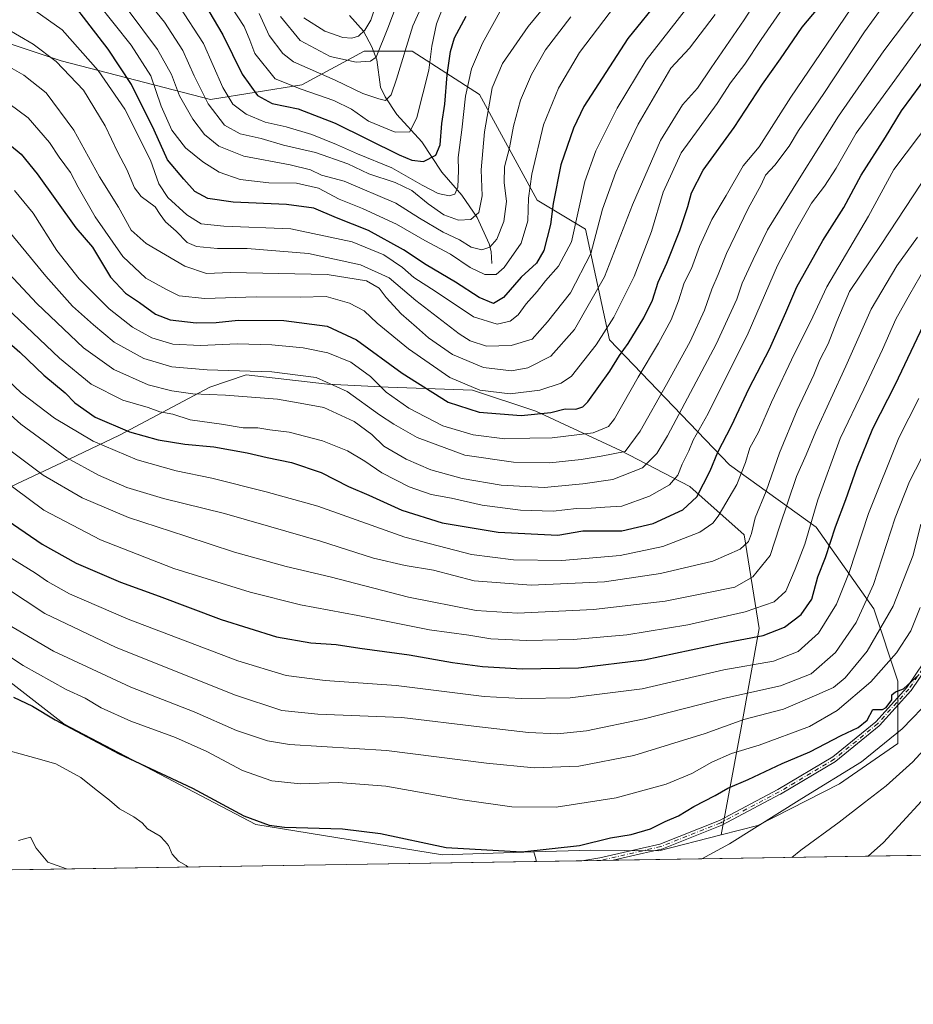
# Model space of a CAD drawing. Units: metres. Extents: x 606617 to 610039, y 4782477 to 4784844.
# Drawn here: x 609189 to 609457, y 4782477 to 4782772 of the extents above; entities that cross this region are included whole.
import ezdxf

# ---------------------------------------------------------------- set-up
doc = ezdxf.new("R2010")
doc.units = ezdxf.units.M
doc.header["$MEASUREMENT"] = 0
doc.linetypes.add('DGN Style 4', pattern=[2.6384748266838614, 1.318413404963828, -0.6592067024819142, 0.001648016756204785, -0.6592067024819142])
for name, color, linetype, lineweight in [('Arbolado forestal CxS', 92, 'Continuous', 0), ('Camino Cxs', 7, 'Continuous', 0), ('Camino eje', 30, 'DGN Style 4', 13), ('Comarca CxS', 21, 'Continuous', 0), ('Comunidad Autónoma CxS', 142, 'Continuous', 0), ('Corriente natural lineal', 142, 'Continuous', 13), ('Curva de nivel maestra', 30, 'Continuous', 30), ('Curva de nivel normal', 30, 'Continuous', 0), ('Municipio CxS', 4, 'Continuous', 0), ('Pastizal CxS', 92, 'Continuous', 0), ('Provincia CxS', 1, 'Continuous', 0)]:
    doc.layers.add(name, color=color, linetype=linetype, lineweight=lineweight)

msp = doc.modelspace()

# ---------------------------------------------------------------- linework, layer by layer
at = {"layer": 'Arbolado forestal CxS', "color": 92, "linetype": 'Continuous', "lineweight": 0, "extrusion": (-0.9653419820118518, -0.2417439347686547, 0.09836019402175862), "elevation": -1744331.44106499, "flags": 128}
msp.add_lwpolyline([(-4491243.1879123, 172810.1669687074), (-4491241.786571556, 172810.6342345359), (-4491240.21574459, 172811.1604863948)], dxfattribs=at)
at = {"layer": 'Arbolado forestal CxS', "color": 92, "linetype": 'Continuous', "lineweight": 0, "extrusion": (-0.198376661361932, -0.003158542880249399, 0.9801207700246778), "elevation": -135596.6620275968, "flags": 128}
msp.add_lwpolyline([(-4772212.79945647, 672024.9193429257), (-4772212.79945647, 671881.3934308401)], dxfattribs=at)
at = {"layer": 'Arbolado forestal CxS', "color": 92, "linetype": 'Continuous', "lineweight": 0, "extrusion": (-0.03518132094192139, -0.0005601783515703028, 0.9993807887171917), "elevation": -23716.45294486274, "flags": 128}
msp.add_lwpolyline([(-4772212.347786604, 685010.9751527027), (-4772212.347786603, 684997.3616987898)], dxfattribs=at)
at = {"layer": 'Arbolado forestal CxS', "color": 92, "linetype": 'Continuous', "lineweight": 0, "extrusion": (-0.04264172333642788, -0.0006789228119121203, 0.9990901973769512), "elevation": -28830.52296515324, "flags": 128}
msp.add_lwpolyline([(-4772213.064436503, 684815.3679014276), (-4772213.064436503, 684809.8036345582)], dxfattribs=at)
at = {"layer": 'Arbolado forestal CxS', "color": 92, "linetype": 'Continuous', "lineweight": 0, "extrusion": (-0.06796776974352293, -0.001081927238628622, 0.9976869307100008), "elevation": -46191.23199091686, "flags": 128}
msp.add_lwpolyline([(-4772215.340649755, 683851.7218242867), (-4772215.340649755, 683847.8866686267)], dxfattribs=at)
at = {"layer": 'Arbolado forestal CxS', "color": 92, "linetype": 'Continuous', "lineweight": 0}
for points in [[(609151.3865, 4782790.100299999, 303.2982000000048), (609175.8995000003, 4782768.465700001, 312.2366000000038), (609201.8539000005, 4782759.811899999, 309.0567000000011), (609246.5522999996, 4782748.2731, 283.873900000006), (609273.9479, 4782752.600099999, 267.7059000000008), (609292.6914999997, 4782762.697899999, 256.232999999993), (609307.1107000001, 4782762.697899999, 266.0978000000032), (609327.2971000001, 4782749.7163, 282.037599999996), (609344.6013000002, 4782717.9857, 295.7963000000018), (609359.0204999996, 4782709.3321, 306.2084000000032), (609366.2308999998, 4782676.160300001, 320.3003000000026), (609402.2792999997, 4782638.6589, 351.4557000000059), (609428.2342999997, 4782619.9091, 370.2443999999959), (609445.5367000002, 4782595.390900001, 385.7958999999973), (609452.7472999999, 4782573.755899999, 398.1205000000046), (609452.7481000006, 4782555.006300001, 405.0258000000031), (609435.2505000001, 4782542.931299999, 404.8375999999989), (609410.7270999998, 4782530.371300001, 404.0017999999982), (609399.7591000004, 4782527.571699999, 402.6769000000059)], [(609151.3865, 4782790.100299999, 303.2982000000048), (609175.8995000003, 4782768.465700001, 312.2366000000038), (609201.8539000005, 4782759.811899999, 309.0567000000011), (609246.5522999996, 4782748.2731, 283.873900000006), (609273.9479, 4782752.600099999, 267.7059000000008), (609292.6914999997, 4782762.697899999, 256.232999999993), (609307.1107000001, 4782762.697899999, 266.0978000000032), (609327.2971000001, 4782749.7163, 282.037599999996), (609344.6013000002, 4782717.9857, 295.7963000000018), (609359.0204999996, 4782709.3321, 306.2084000000032), (609366.2308999998, 4782676.160300001, 320.3003000000026), (609402.2792999997, 4782638.6589, 351.4557000000059), (609428.2342999997, 4782619.9091, 370.2443999999959), (609445.5367000002, 4782595.390900001, 385.7958999999973), (609452.7472999999, 4782573.755899999, 398.1205000000046), (609452.7481000006, 4782555.006300001, 405.0258000000031), (609435.2505000001, 4782542.931299999, 404.8375999999989), (609410.7270999998, 4782530.371300001, 404.0017999999982), (609399.7591000004, 4782527.571699999, 402.6769000000059)], [(609517.1682000002, 4782522.359800001, 432.1016999999993), (609344.3848000001, 4782519.6088, 400.3993000000046), (609343.9528999999, 4782521.120100001, 399.8755999999994), (609343.5679000001, 4782522.4683, 399.4106000000029), (609360.6869000001, 4782523.0163, 400.0651999999973), (609381.0204999996, 4782522.788699999, 401.527900000001), (609399.7591000004, 4782527.571699999, 402.6769000000059), (609410.7270999998, 4782530.371300001, 404.0017999999982), (609435.2505000001, 4782542.931299999, 404.8375999999989), (609452.7481000006, 4782555.006300001, 405.0258000000031), (609452.7472999999, 4782573.755899999, 398.1205000000046), (609445.5367000002, 4782595.390900001, 385.7958999999973), (609428.2342999997, 4782619.9091, 370.2443999999959), (609402.2792999997, 4782638.6589, 351.4557000000059), (609366.2308999998, 4782676.160300001, 320.3003000000026), (609359.0204999996, 4782709.3321, 306.2084000000032), (609344.6013000002, 4782717.9857, 295.7963000000018), (609327.2971000001, 4782749.7163, 282.037599999996), (609307.1107000001, 4782762.697899999, 266.0978000000032), (609292.6914999997, 4782762.697899999, 256.232999999993), (609273.9479, 4782752.600099999, 267.7059000000008), (609246.5522999996, 4782748.2731, 283.873900000006), (609201.8539000005, 4782759.811899999, 309.0567000000011), (609175.8995000003, 4782768.465700001, 312.2366000000038)], [(609175.8995000003, 4782768.465700001, 312.2366000000038), (609201.8539000005, 4782759.811899999, 309.0567000000011), (609246.5522999996, 4782748.2731, 283.873900000006), (609273.9479, 4782752.600099999, 267.7059000000008), (609292.6914999997, 4782762.697899999, 256.232999999993), (609307.1107000001, 4782762.697899999, 266.0978000000032), (609327.2971000001, 4782749.7163, 282.037599999996), (609344.6013000002, 4782717.9857, 295.7963000000018), (609359.0204999996, 4782709.3321, 306.2084000000032), (609366.2308999998, 4782676.160300001, 320.3003000000026), (609402.2792999997, 4782638.6589, 351.4557000000059), (609428.2342999997, 4782619.9091, 370.2443999999959), (609445.5367000002, 4782595.390900001, 385.7958999999973), (609452.7472999999, 4782573.755899999, 398.1205000000046), (609452.7481000006, 4782555.006300001, 405.0258000000031), (609435.2505000001, 4782542.931299999, 404.8375999999989), (609410.7270999998, 4782530.371300001, 404.0017999999982), (609399.7591000004, 4782527.571699999, 402.6769000000059), (609405.7566999998, 4782559.6735, 389.9254999999976), (609411.1873000005, 4782589.546900001, 372.3712999999989), (609406.6599000003, 4782617.6095, 358.6426999999967), (609390.3646999998, 4782632.093499999, 346.6837999999989), (609369.5433, 4782642.956300001, 333.3843999999954), (609344.1957, 4782654.724300001, 323.1830999999947), (609325.1851000005, 4782661.061100001, 319.4094000000041), (609299.8378999997, 4782661.9663, 328.6916000000056), (609281.7326999997, 4782662.8715, 334.8160999999964), (609257.2906999999, 4782665.587099999, 335.0890999999974), (609246.4276999999, 4782661.9661, 337.4735999999975), (609219.2704999996, 4782647.482100001, 350.3954999999987), (609202.0708999997, 4782639.3347, 360.6830000000046), (609184.8712999999, 4782631.1875, 370.6238000000012)], [(609399.7591000004, 4782527.571699999, 402.6769000000059), (609405.7566999998, 4782559.6735, 389.9254999999976), (609411.1873000005, 4782589.546900001, 372.3712999999989), (609406.6599000003, 4782617.6095, 358.6426999999967), (609390.3646999998, 4782632.093499999, 346.6837999999989), (609369.5433, 4782642.956300001, 333.3843999999954), (609344.1957, 4782654.724300001, 323.1830999999947), (609325.1851000005, 4782661.061100001, 319.4094000000041), (609299.8378999997, 4782661.9663, 328.6916000000056), (609281.7326999997, 4782662.8715, 334.8160999999964), (609257.2906999999, 4782665.587099999, 335.0890999999974), (609246.4276999999, 4782661.9661, 337.4735999999975), (609219.2704999996, 4782647.482100001, 350.3954999999987), (609202.0708999997, 4782639.3347, 360.6830000000046), (609184.8712999999, 4782631.1875, 370.6238000000012), (609171.2927000001, 4782623.945499999, 379.1928000000044), (609157.7138999999, 4782623.040300001, 384.770199999999), (609147.7560999999, 4782623.040300001, 388.373900000006), (609136.5707, 4782612.681700001, 397.170499999993)], [(609399.7591000004, 4782527.571699999, 402.6769000000059), (609405.7566999998, 4782559.6735, 389.9254999999976), (609411.1873000005, 4782589.546900001, 372.3712999999989), (609406.6599000003, 4782617.6095, 358.6426999999967), (609390.3646999998, 4782632.093499999, 346.6837999999989), (609369.5433, 4782642.956300001, 333.3843999999954), (609344.1957, 4782654.724300001, 323.1830999999947), (609325.1851000005, 4782661.061100001, 319.4094000000041), (609299.8378999997, 4782661.9663, 328.6916000000056), (609281.7326999997, 4782662.8715, 334.8160999999964), (609257.2906999999, 4782665.587099999, 335.0890999999974), (609246.4276999999, 4782661.9661, 337.4735999999975), (609219.2704999996, 4782647.482100001, 350.3954999999987), (609202.0708999997, 4782639.3347, 360.6830000000046), (609184.8712999999, 4782631.1875, 370.6238000000012), (609171.2927000001, 4782623.945499999, 379.1928000000044), (609157.7138999999, 4782623.040300001, 384.770199999999), (609147.7560999999, 4782623.040300001, 388.373900000006), (609136.5707, 4782612.681700001, 397.170499999993)], [(609184.8712999999, 4782631.1875, 370.6238000000012), (609202.0708999997, 4782639.3347, 360.6830000000046), (609219.2704999996, 4782647.482100001, 350.3954999999987), (609246.4276999999, 4782661.9661, 337.4735999999975), (609257.2906999999, 4782665.587099999, 335.0890999999974), (609281.7326999997, 4782662.8715, 334.8160999999964), (609299.8378999997, 4782661.9663, 328.6916000000056), (609325.1851000005, 4782661.061100001, 319.4094000000041), (609344.1957, 4782654.724300001, 323.1830999999947), (609369.5433, 4782642.956300001, 333.3843999999954), (609390.3646999998, 4782632.093499999, 346.6837999999989), (609406.6599000003, 4782617.6095, 358.6426999999967), (609411.1873000005, 4782589.546900001, 372.3712999999989), (609405.7566999998, 4782559.6735, 389.9254999999976), (609399.7591000004, 4782527.571699999, 402.6769000000059), (609381.0204999996, 4782522.788699999, 401.527900000001), (609360.6869000001, 4782523.0163, 400.0651999999973), (609343.5679000001, 4782522.4683, 399.4106000000029), (609316.1781000001, 4782521.5911, 400.1484000000055), (609260.1580999997, 4782530.6753, 399.9394999999931), (609202.6227000002, 4782560.955900001, 399.3255000000063), (609155.6853, 4782597.2927, 397.2606999999989)], [(609136.5707, 4782612.681700001, 397.170499999993), (609155.6853, 4782597.2927, 397.2606999999989), (609202.6227000002, 4782560.955900001, 399.3255000000063), (609260.1580999997, 4782530.6753, 399.9394999999931), (609316.1781000001, 4782521.5911, 400.1484000000055), (609343.5679000001, 4782522.4683, 399.4106000000029)], [(609399.7591000004, 4782527.571699999, 402.6769000000059), (609381.0204999996, 4782522.788699999, 401.527900000001), (609360.6869000001, 4782523.0163, 400.0651999999973), (609343.5679000001, 4782522.4683, 399.4106000000029)], [(609399.7591000004, 4782527.571699999, 402.6769000000059), (609381.0204999996, 4782522.788699999, 401.527900000001), (609360.6869000001, 4782523.0163, 400.0651999999973), (609343.5679000001, 4782522.4683, 399.4106000000029)]]:
    msp.add_polyline3d(points, dxfattribs=at)
at = {"layer": 'Camino Cxs', "color": 7, "linetype": 'Continuous', "lineweight": 0, "extrusion": (0.1602792383476569, 0.002551678664029984, 0.9870684143921791), "elevation": 110282.0478894946, "flags": 128}
msp.add_lwpolyline([(4772213.992304013, -676489.1400775798), (4772213.992304012, -676479.6316291003)], dxfattribs=at)
at = {"layer": 'Camino Cxs', "color": 7, "linetype": 'Continuous', "lineweight": 0}
for points in [[(609357.9879999999, 4782519.825300001, 416.5464999999967), (609363.3762999997, 4782520.695599999, 415.7434000000067), (609376.0618000003, 4782523.619899999, 414.630799999999), (609381.4119999995, 4782524.8364, 415.0405000000028), (609399.2940999996, 4782531.957400001, 411.8285999999935), (609416.7385, 4782541.187899999, 411.6867999999959), (609433.2103000004, 4782550.977399999, 413.8408999999957), (609446.1172000002, 4782561.511399999, 414.5144), (609455.4486999996, 4782571.844500001, 413.045299999998), (609465.6097999997, 4782586.887700001, 410.8181999999942)], [(609466.9830999998, 4782586.0623, 413.7767000000022), (609456.7421000004, 4782570.900800001, 415.0007000000041), (609456.6930000001, 4782570.8358, 414.9997000000003), (609456.6738999998, 4782570.813899999, 414.997199999998), (609447.2638999998, 4782560.3939, 415.3429000000033), (609447.2287, 4782560.3574, 415.3521999999939), (609447.176, 4782560.3103, 415.3617999999988), (609434.176, 4782549.700300001, 415.5783999999985), (609434.0789000001, 4782549.632400001, 415.6129999999976), (609417.5389, 4782539.802400001, 414.3018000000012), (609417.5043000003, 4782539.783, 414.3156000000017), (609400.0043000003, 4782530.523, 413.718200000003), (609399.9951, 4782530.518200001, 413.7174999999988), (609399.9260999998, 4782530.4868, 413.7075000000041), (609381.9442999996, 4782523.326099999, 415.2048000000068), (609381.8668000001, 4782523.300000001, 415.2019), (609381.8274999997, 4782523.289999999, 415.1999000000069), (609376.4187000003, 4782522.0602, 414.8407000000007), (609367.3722999999, 4782519.9748, 415.022299999997), (609357.9880999997, 4782519.825400001, 416.5464999999967), (609363.3762999997, 4782520.695599999, 415.7434000000067), (609376.0618000003, 4782523.619899999, 414.630799999999), (609381.4119999995, 4782524.8364, 415.0405000000028), (609399.2940999996, 4782531.957400001, 411.8285999999935), (609416.7385, 4782541.187899999, 411.6867999999959), (609433.2103000004, 4782550.977399999, 413.8408999999957), (609446.1172000002, 4782561.511399999, 414.5144), (609455.4486999996, 4782571.844500001, 413.045299999998), (609465.6097999997, 4782586.887700001, 410.8181999999942)], [(609466.9830999998, 4782586.0623, 413.7767000000022), (609456.7421000004, 4782570.900800001, 415.0007000000041), (609456.6930000001, 4782570.8358, 414.9997000000003), (609456.6738999998, 4782570.813899999, 414.997199999998), (609447.2638999998, 4782560.3939, 415.3429000000033), (609447.2287, 4782560.3574, 415.3521999999939), (609447.176, 4782560.3103, 415.3617999999988), (609434.176, 4782549.700300001, 415.5783999999985), (609434.0789000001, 4782549.632400001, 415.6129999999976), (609417.5389, 4782539.802400001, 414.3018000000012), (609417.5043000003, 4782539.783, 414.3156000000017), (609400.0043000003, 4782530.523, 413.718200000003), (609399.9951, 4782530.518200001, 413.7174999999988), (609399.9260999998, 4782530.4868, 413.7075000000041), (609381.9442999996, 4782523.326099999, 415.2048000000068), (609381.8668000001, 4782523.300000001, 415.2019), (609381.8274999997, 4782523.289999999, 415.1999000000069), (609376.4187000003, 4782522.0602, 414.8407000000007), (609367.3722999999, 4782519.9747, 415.022299999997)]]:
    msp.add_polyline3d(points, dxfattribs=at)
at = {"layer": 'Camino eje', "color": 30, "linetype": 'DGN Style 4', "lineweight": 13}
msp.add_polyline3d([(609466.3201000001, 4782586.5101, 412.312699999995), (609456.0800999999, 4782571.350099999, 414.053899999999), (609446.6700999998, 4782560.9301, 414.9089999999997), (609433.6700999998, 4782550.3201, 414.7526999999973), (609417.1300999997, 4782540.4901, 412.9710999999952), (609399.6300999997, 4782531.2301, 412.7915999999968), (609381.6501000002, 4782524.0701, 415.1125000000029), (609376.2401000002, 4782522.840100001, 414.5785000000033), (609363.5465000002, 4782519.913899999, 415.7853000000032)], dxfattribs=at)
at = {"layer": 'Comarca CxS', "color": 21, "linetype": 'Continuous', "lineweight": 0, "flags": 128}
msp.add_lwpolyline([(607678.3543000004, 4782493.0829), (606653.160000821, 4782476.759982139), (606634.1953320337, 4783680.823888927), (606616.7200008208, 4784790.329982118), (608526.8008000014, 4784820.757400001), (608638.6611494463, 4784822.539237076), (608663.9489661688, 4784822.942036396), (610001.5600008473, 4784844.249982117), (610008.9556057152, 4784388.582245464), (610039.1100008482, 4782530.669982142), (608034.2510143924, 4782498.749266252), (608015.2385987993, 4782498.446606068), (607780.9275999998, 4782494.715999999), (607702.7781194181, 4782493.471844422)], close=True, dxfattribs=at)
at = {"layer": 'Comunidad Autónoma CxS', "color": 142, "linetype": 'Continuous', "lineweight": 0, "flags": 128}
msp.add_lwpolyline([(607678.3543000004, 4782493.0829), (606653.160000821, 4782476.759982139), (606634.1953320337, 4783680.823888927), (606616.7200008208, 4784790.329982118), (608526.8008000014, 4784820.757400001), (608638.6611494463, 4784822.539237076), (608663.9489661688, 4784822.942036396), (610001.5600008473, 4784844.249982117), (610008.9556057152, 4784388.582245464), (610039.1100008482, 4782530.669982142), (608034.2510143924, 4782498.749266252), (608015.2385987993, 4782498.446606068), (607780.9275999998, 4782494.715999999), (607702.7781194181, 4782493.471844422)], close=True, dxfattribs=at)
at = {"layer": 'Corriente natural lineal', "color": 142, "linetype": 'Continuous', "lineweight": 13}
msp.add_polyline3d([(609331, 4782699, 291.8464999999997), (609330.7796, 4782702.658700001, 289.397299999997), (609330.2156999996, 4782704.969000001, 288.3616999999941), (609326.5401999997, 4782712.8095, 284.3837000000058), (609322.0108000003, 4782719.533100001, 280.4453000000067), (609316.0221999995, 4782726.480599999, 276.0007000000041), (609309.9819, 4782735.5211, 271.1610999999975), (609302.5077000001, 4782743.7391, 266.2734000000055), (609298.9985999997, 4782749.000200001, 264.1576000000059), (609297.5575000001, 4782751.8994, 262.6603000000032), (609296.4959000006, 4782760.134500001, 258.6628000000055), (609294.9972000001, 4782764.016200001, 256.6285000000062), (609292.4401000004, 4782768.755999999, 253.3711999999941), (609288.2674000004, 4782773.401699999, 251.5527000000002)], dxfattribs=at)
at = {"layer": 'Curva de nivel maestra', "color": 30, "linetype": 'Continuous', "lineweight": 30, "flags": 128}
for points, elevation in [([(609242.1600000003, 4782781.4001), (609250.2800000003, 4782767.610099999), (609256.0800000001, 4782755.880100001), (609260.6900000004, 4782749.4801), (609265.1399999997, 4782747.050100001), (609272.8899999997, 4782745.4801), (609283.9699999997, 4782741.110099999), (609303.1799999997, 4782731.670100001), (609306.9800000006, 4782730.030099999), (609310.5199999996, 4782729.590100001), (609314.1500000004, 4782731.5801), (609315.4600000001, 4782734.6801), (609316.0199999996, 4782741.030099999), (609316.8600000005, 4782746.8201), (609317.5700000003, 4782755.6501), (609318.54, 4782762.600099999), (609319.8300000001, 4782766.770099999), (609323.2400000002, 4782773.2501)], 275), ([(609381.6399999997, 4782778.800100001), (609371.75, 4782766.540100001), (609358.6200000001, 4782746.140100001), (609355.5, 4782739.6501), (609351.6900000004, 4782728.6501), (609349.3300000001, 4782717.040100001), (609348.5499999998, 4782710.690099999), (609346.5700000003, 4782702.970100001), (609344.3499999996, 4782699.140100001), (609339.7800000003, 4782694.970100001), (609334.4800000006, 4782688.840100001), (609331.4600000001, 4782687.0701), (609327.1299999999, 4782688.870100001), (609320.0700000003, 4782693.4801), (609311.25, 4782698.6501), (609304.4900000002, 4782703.140100001), (609293.9699999997, 4782708.9801), (609284.3899999997, 4782712.700099999), (609277.5800000001, 4782715.6501), (609269.3799999999, 4782716.780099999), (609253.3600000005, 4782717.420100001), (609245.8200000003, 4782718.540100001), (609241.9100000003, 4782720.640100001), (609238.5800000001, 4782724.3101), (609233.6799999997, 4782730.130100001), (609229.7100000001, 4782739.030099999), (609222.9000000004, 4782752.7601), (609215.8899999997, 4782763.350099999), (609210.5499999998, 4782770.3101), (609204.8300000001, 4782777.770099999)], 300), ([(609180.4100000003, 4782739.540100001), (609189.8099999996, 4782731.8301), (609194.6600000003, 4782725.950099999), (609206.1900000004, 4782709.7401), (609211.2400000002, 4782703.9801), (609216.5700000003, 4782694.970100001), (609221.1100000005, 4782690.1801), (609225.29, 4782687.360099999), (609230.1100000005, 4782683.850099999), (609234.5099999999, 4782682.140100001), (609242.2800000003, 4782681.2401), (609248.2999999998, 4782681.340100001), (609254.8700000001, 4782682.020099999), (609268.6200000001, 4782681.950099999), (609281.6100000005, 4782680.200099999), (609290.4199999999, 4782676.100099999), (609304.0499999998, 4782666.090100001), (609317.8700000001, 4782657.440099999), (609327.1399999997, 4782654.440099999), (609339.8099999996, 4782653.450099999), (609348.6299999999, 4782654.280099999), (609352.9400000004, 4782655.4101), (609356.2199999997, 4782655.3201), (609358.2599999999, 4782655.9801), (609359.79, 4782657.540100001), (609366.3300000001, 4782666.710100001), (609369.2300000006, 4782671.460100001), (609371.8899999997, 4782675.020099999), (609376.5800000001, 4782682.690099999), (609379.1299999999, 4782688.020099999), (609380.8600000005, 4782693.390100001), (609383.4900000002, 4782699.140100001), (609387.3899999997, 4782708.920100001), (609389.7999999998, 4782716.1601), (609390.8200000003, 4782720.220100001), (609394.3600000005, 4782727.0101), (609403.6100000005, 4782739.8101), (609412.1100000005, 4782752.800100001), (609417.5300000003, 4782760.460100001), (609424.0199999996, 4782769.9801), (609428.8300000001, 4782775.600099999)], 325), ([(609179.5099999999, 4782681.0801), (609189.4000000004, 4782672.470100001), (609196.5899999999, 4782665.4801), (609202.9600000001, 4782660.270099999), (609205.8799999999, 4782657.2501), (609211.9699999997, 4782652.970100001), (609222.2800000003, 4782648.4801), (609230.9500000002, 4782646.090100001), (609238.9500000002, 4782644.840100001), (609247.6200000001, 4782644.020099999), (609257.6200000001, 4782642.270099999), (609263.5700000003, 4782640.790100001), (609270.9100000003, 4782639.350099999), (609279.8300000001, 4782636.290100001), (609288.0099999999, 4782632.170100001), (609294.0999999996, 4782629.530099999), (609304, 4782625.050100001), (609316.1299999999, 4782621.190099999), (609332.8399999999, 4782618.4101), (609350.7699999996, 4782617.520099999), (609358.2699999996, 4782618.800100001), (609369.9400000004, 4782618.840100001), (609379.3899999997, 4782621.0101), (609388.2599999999, 4782625.1601), (609392.4699999997, 4782629.0601), (609396.4500000002, 4782636.8301), (609398.7199999997, 4782642.390100001), (609402.8399999999, 4782650.360099999), (609408.2000000002, 4782661.600099999), (609414.2599999999, 4782673.340100001), (609419.1100000005, 4782684.300100001), (609422.4199999999, 4782692.0801), (609430.25, 4782705.890100001), (609436.5099999999, 4782715.860099999), (609441.7199999997, 4782725.530099999), (609449, 4782736.890100001), (609453.7999999998, 4782744.860099999), (609456.9699999997, 4782749.0701), (609461.9199999999, 4782755.860099999)], 350), ([(609183.9900000002, 4782623.0801), (609196.0800000001, 4782614.800100001), (609206.3200000003, 4782609.100099999), (609219.6200000001, 4782603.4101), (609231.2199999997, 4782599.190099999), (609249.8200000003, 4782592.220100001), (609266.3499999996, 4782587.040100001), (609276.7300000006, 4782585.2501), (609284.2999999998, 4782584.7401), (609291.3399999999, 4782583.620100001), (609306.1699999999, 4782581.5801), (609319.2300000006, 4782579.300100001), (609328.1699999999, 4782578.1601), (609340.0300000003, 4782577.4001), (609356.9400000004, 4782577.690099999), (609376.6600000003, 4782580.120100001), (609400.1399999997, 4782585.0801), (609412.3099999996, 4782587.4101), (609418.7300000006, 4782589.940099999), (609423.7300000006, 4782593.690099999), (609426.9600000001, 4782598.360099999), (609428.75, 4782605.020099999), (609431.0499999998, 4782610.860099999), (609434.0099999999, 4782620.050100001), (609437.1600000003, 4782628.200099999), (609440.5099999999, 4782637.970100001), (609445.29, 4782649.4801), (609452.0199999996, 4782662.860099999), (609460.4600000001, 4782680.5801)], 375), ([(609187.5499999998, 4782568.960100001), (609193.1900000004, 4782566.2601), (609200.0300000003, 4782562.100099999), (609219.2000000002, 4782551.940099999), (609241.1699999999, 4782541.590100001), (609256.5499999998, 4782533.300100001), (609264.1799999997, 4782530.5001), (609268.79, 4782529.870100001), (609286.2199999997, 4782529.450099999), (609297.6200000001, 4782527.970100001), (609317.2800000003, 4782523.840100001), (609339.9400000004, 4782522.4901), (609357.2699999996, 4782524.4301), (609366.5599999996, 4782526.7401), (609372.75, 4782527.6801), (609378.5599999996, 4782529.360099999), (609382.9400000004, 4782531.600099999), (609386.9400000004, 4782533.280099999), (609391.5899999999, 4782536.090100001), (609397.9199999999, 4782539.4101), (609401.7100000001, 4782541.6501), (609407.8099999996, 4782544.1801), (609418.04, 4782548.9901), (609426.3399999999, 4782552.470100001), (609435.7400000002, 4782557.460100001), (609440.8799999999, 4782559.800100001), (609443.5899999999, 4782562.050100001), (609445.2800000003, 4782565.220100001), (609448.1799999997, 4782565.210100001), (609449.25, 4782565.800100001), (609450.9800000006, 4782568.0701), (609450.9900000002, 4782569.610099999), (609452.0199999996, 4782570.4901), (609454.4699999997, 4782571.4001), (609459.0800000001, 4782575.5801)], 400)]:
    msp.add_lwpolyline(points, dxfattribs=dict(at, elevation=elevation))
at = {"layer": 'Curva de nivel normal', "color": 30, "linetype": 'Continuous', "lineweight": 0, "flags": 128}
for points, elevation in [([(609315.7199999997, 4782789.050000001), (609307.2400000002, 4782770.350000001), (609302.3700000001, 4782754.350000001), (609300.79, 4782749.630000001), (609299.0999999996, 4782747.949999999), (609297.1299999999, 4782748.480000001), (609292.3099999996, 4782750.039999999), (609283.9900000002, 4782754.060000001), (609271.5, 4782759.560000001), (609268.2699999996, 4782762.08), (609264.1600000003, 4782767.41), (609261.1799999997, 4782774.050000001)], 265), ([(609183.6399999997, 4782759.51), (609190.5999999996, 4782755.560000001), (609197.3399999999, 4782750.24), (609205.5899999999, 4782739), (609213.2999999998, 4782725.060000001), (609218.9800000006, 4782715.92), (609222.8399999999, 4782709.029999999), (609227.3300000001, 4782705.029999999), (609238.9400000004, 4782698.199999999), (609245.4199999999, 4782696.02), (609252.5899999999, 4782696.369999999), (609281.6200000001, 4782695.779999999), (609293.3499999996, 4782693.82), (609297.1799999997, 4782691.65), (609299.2800000003, 4782688.82), (609303.75, 4782683.980000001), (609308.4100000003, 4782679.960000001), (609311.9500000002, 4782676.699999999), (609319.2000000002, 4782671.730000001), (609328.4600000001, 4782667.84), (609336.8399999999, 4782666.850000001), (609341.7699999996, 4782667.730000001), (609348.6299999999, 4782671.26), (609355.75, 4782679.220000001), (609364.79, 4782695.08), (609373.1500000004, 4782716.630000001), (609381.5499999998, 4782735.91), (609388.1500000004, 4782746.680000001), (609392.6399999997, 4782751.680000001), (609396.7199999997, 4782757.76), (609406.6299999999, 4782772.130000001), (609415.9100000003, 4782786.65)], 315.0000000000001), ([(609184.7000000002, 4782697.539999999), (609194.4699999997, 4782687.050000001), (609208.4900000002, 4782673.74), (609217.6500000004, 4782667.210000001), (609227.9000000004, 4782662.67), (609234.9600000001, 4782660.800000001), (609241.3200000003, 4782659.92), (609251.0499999998, 4782659.49), (609266.6600000003, 4782658.289999999), (609273.54, 4782657.16), (609280.54, 4782655.83), (609289.6600000003, 4782651.66), (609294.9600000001, 4782647.76), (609298.5899999999, 4782644.26), (609305.2999999998, 4782640.369999999), (609312.7100000001, 4782637.119999999), (609322.0800000001, 4782634.49), (609333.8099999996, 4782632.5), (609346.7100000001, 4782631.800000001), (609358.2699999996, 4782632.960000001), (609367.3099999996, 4782634.25), (609376.1600000003, 4782637.680000001), (609380.4600000001, 4782642.02), (609383.6299999999, 4782647.300000001), (609398.2800000003, 4782674.779999999), (609404.4199999999, 4782688.380000001), (609406.0599999996, 4782693.119999999), (609409.4000000004, 4782700.26), (609413.6399999997, 4782709.16), (609423.1799999997, 4782724.42), (609434.9900000002, 4782743.24), (609448.5099999999, 4782762.850000001), (609465.8300000001, 4782785.890000001)], 340), ([(609187.8200000003, 4782720.890000001), (609193.3799999999, 4782714.119999999), (609200.54, 4782702.949999999), (609207.2300000006, 4782694.42), (609216.25, 4782685.390000001), (609223.2199999997, 4782679.949999999), (609229.0199999996, 4782676.76), (609235.2800000003, 4782674.859999999), (609243.6200000001, 4782674.42), (609254.6200000001, 4782674.9), (609264.9500000002, 4782674.619999999), (609274.4000000004, 4782673.720000001), (609281.7599999999, 4782672.189999999), (609288.7300000006, 4782669.380000001), (609294.6200000001, 4782665.09), (609299.3099999996, 4782660.390000001), (609306.0599999996, 4782655.58), (609316.29, 4782650.32), (609325.3399999999, 4782647.58), (609334.8700000001, 4782646.42), (609342.3399999999, 4782646.59), (609349.04, 4782646.76), (609361.3499999996, 4782648.27), (609365.9699999997, 4782650.16), (609367.7400000002, 4782652.4), (609374.8300000001, 4782664.880000001), (609381.0099999999, 4782675.17), (609384.7199999997, 4782682.180000001), (609386.9199999999, 4782687.869999999), (609388.6200000001, 4782693.26), (609390.8600000005, 4782697.58), (609393.2699999996, 4782704.09), (609396.9400000004, 4782712.220000001), (609401.2100000001, 4782719.449999999), (609406.3700000001, 4782728.32), (609411.2000000002, 4782734), (609420.6799999997, 4782748.980000001), (609442.2100000001, 4782780.890000001)], 329.9999999999999), ([(609226.2100000001, 4782779.66), (609232.7800000003, 4782771.42), (609238.3399999999, 4782762.92), (609241.7100000001, 4782755.300000001), (609245.9400000004, 4782746.930000001), (609250.8099999996, 4782740.560000001), (609255.4699999997, 4782737.939999999), (609261.7699999996, 4782736.52), (609268.4900000002, 4782734.560000001), (609278.0999999996, 4782732.34), (609287.8300000001, 4782728.91), (609294.0999999996, 4782725.92), (609301.9600000001, 4782723.34), (609306.9900000002, 4782720.960000001), (609311.8399999999, 4782716.9), (609316.5700000003, 4782713.640000001), (609320.9600000001, 4782712.08), (609324.6799999997, 4782712.26), (609327.0599999996, 4782714.32), (609328.0300000003, 4782719.380000001), (609327.7599999999, 4782727.16), (609328.7999999998, 4782738.529999999), (609331.04, 4782751.779999999), (609334.2000000002, 4782759.02), (609341.8799999999, 4782770.16), (609348.0999999996, 4782777.619999999)], 285), ([(609252.9199999999, 4782775.99), (609256.7300000006, 4782770.180000001), (609258.4199999999, 4782766.01), (609259.9100000003, 4782762.02), (609266.04, 4782754.480000001), (609273.8200000003, 4782751.359999999), (609283.5999999996, 4782747.960000001), (609288.9000000004, 4782745.310000001), (609293.9400000004, 4782741.77), (609301.9500000002, 4782738.4), (609306.4199999999, 4782738.560000001), (609308.4800000006, 4782742.82), (609312.04, 4782757.01), (609312.9800000006, 4782764.210000001), (609314.3700000001, 4782770.949999999), (609317.3099999996, 4782778.42)], 270), ([(609267.5700000003, 4782773.180000001), (609273.4500000002, 4782765.960000001), (609282.4900000002, 4782761.109999999), (609290.2699999996, 4782759.4), (609294.5800000001, 4782759.720000001), (609296.3200000003, 4782760.949999999), (609299.8300000001, 4782769.600000001), (609303.6399999997, 4782780.01)], 260), ([(609180.6399999997, 4782751.01), (609191.9199999999, 4782742.689999999), (609198.2800000003, 4782735.350000001), (609201.2400000002, 4782730.970000001), (609204.5999999996, 4782726.34), (609206.8600000005, 4782721.92), (609211.9600000001, 4782713.029999999), (609220.2699999996, 4782701.119999999), (609227.1600000003, 4782694.680000001), (609233.4299999997, 4782691.279999999), (609237.2000000002, 4782689.359999999), (609244.8700000001, 4782688.57), (609260.2800000003, 4782689.08), (609273.6200000001, 4782688.92), (609281.3200000003, 4782689.100000001), (609288.29, 4782687.130000001), (609292.6900000004, 4782684.82), (609296.5999999996, 4782681.180000001), (609305.9400000004, 4782673.430000001), (609318.4000000004, 4782664.850000001), (609327.3600000005, 4782660.980000001), (609336.5199999996, 4782659.930000001), (609345.3399999999, 4782661.029999999), (609351.8099999996, 4782663.16), (609354.9199999999, 4782665.199999999), (609362.2699999996, 4782674.59), (609367.5800000001, 4782682.92), (609373.6699999999, 4782695.140000001), (609378.9100000003, 4782708.66), (609382.3899999997, 4782720.460000001), (609387.7999999998, 4782732.230000001), (609398.5199999996, 4782747.01), (609402.5999999996, 4782753.210000001), (609406.8200000003, 4782758.880000001), (609411.7800000003, 4782766.289999999), (609419.3200000003, 4782777.26)], 320), ([(609448.54, 4782776.560000001), (609442.7199999997, 4782768.529999999), (609430.5199999996, 4782750.01), (609422.9600000001, 4782738.890000001), (609420.1900000004, 4782734.189999999), (609415.9000000004, 4782728.560000001), (609413.0300000003, 4782725.58), (609411.7699999996, 4782722.600000001), (609407.8799999999, 4782715.58), (609401.3099999996, 4782702.02), (609398.8200000003, 4782695.689999999), (609396.9199999999, 4782691.359999999), (609394.7199999997, 4782685.02), (609390.5099999999, 4782675.65), (609383.3899999997, 4782662.699999999), (609375.4199999999, 4782648.710000001), (609370.9400000004, 4782642.59), (609363.7699999996, 4782641.220000001), (609357.8200000003, 4782640.189999999), (609348.3600000005, 4782639.189999999), (609337.4600000001, 4782639.380000001), (609322.8600000005, 4782641.51), (609308.6200000001, 4782646.82), (609301.6200000001, 4782650.859999999), (609297.2800000003, 4782653.65), (609287.6200000001, 4782660.66), (609278.2800000003, 4782664.810000001), (609264.9500000002, 4782666.52), (609245.6399999997, 4782667.16), (609235.0499999998, 4782668.060000001), (609226.6200000001, 4782670.51), (609217.6600000003, 4782675.439999999), (609211.5099999999, 4782680.680000001), (609205.25, 4782686.220000001), (609197.2300000006, 4782695.199999999), (609181.4400000004, 4782714.380000001)], 335), ([(609212.5899999999, 4782777.359999999), (609222.7699999996, 4782764.51), (609228.6799999997, 4782755.300000001), (609231.7599999999, 4782746.210000001), (609235.04, 4782739.039999999), (609239.1100000005, 4782733.779999999), (609244.2999999998, 4782729.51), (609249.2100000001, 4782726.460000001), (609255.4900000002, 4782724.26), (609264.0899999999, 4782723.220000001), (609272.3600000005, 4782723.17), (609278.9500000002, 4782721.67), (609285.1600000003, 4782718.300000001), (609292.2300000006, 4782715.49), (609302.3399999999, 4782710.83), (609310.9299999997, 4782705.91), (609318.5800000001, 4782701.859999999), (609324.4699999997, 4782697.859999999), (609328.8799999999, 4782695.689999999), (609332.29, 4782695.74), (609334.7000000002, 4782697.84), (609339.7599999999, 4782705.140000001), (609341.75, 4782711.84), (609342.0199999996, 4782718.630000001), (609342.9500000002, 4782725.83), (609346.5199999996, 4782740.680000001), (609351.0099999999, 4782751.680000001), (609357.3200000003, 4782762.350000001), (609368.0999999996, 4782776.539999999)], 295), ([(609221.6299999999, 4782775.49), (609230.7000000002, 4782763.289999999), (609234.8799999999, 4782755.779999999), (609237.2999999998, 4782749.369999999), (609241.3300000001, 4782742.350000001), (609244.7999999998, 4782737.74), (609249.1399999997, 4782734.199999999), (609256.6399999997, 4782731.220000001), (609270.54, 4782728.65), (609276.5999999996, 4782727.119999999), (609279.9299999997, 4782725.58), (609286.6900000004, 4782723.75), (609302.1799999997, 4782717.09), (609309.2800000003, 4782712.600000001), (609316.3799999999, 4782708.480000001), (609321.3099999996, 4782706.100000001), (609324.8200000003, 4782703.9), (609328.0199999996, 4782703.17), (609330.4100000003, 4782703.9), (609332.4699999997, 4782706.34), (609334.5800000001, 4782711.640000001), (609335.3499999996, 4782717.67), (609334.6799999997, 4782723.350000001), (609334.8099999996, 4782728.01), (609336.2599999999, 4782733.720000001), (609337.4299999997, 4782740.24), (609339.5700000003, 4782748.029999999), (609342.8499999996, 4782755.76), (609347.0599999996, 4782763.17), (609354.6500000004, 4782773.07)], 290), ([(609333.9199999999, 4782775.449999999), (609328.2100000001, 4782765.189999999), (609324.9199999999, 4782757.470000001), (609323.0999999996, 4782749.199999999), (609322, 4782739.130000001), (609320.9100000003, 4782730.880000001), (609320.9800000006, 4782726.91), (609320.8200000003, 4782721.939999999), (609319.9199999999, 4782719.83), (609318.1600000003, 4782719.380000001), (609314.9199999999, 4782720.01), (609310.04, 4782722.57), (609301.0199999996, 4782727.779999999), (609290.6799999997, 4782731.91), (609284.3600000005, 4782734.779999999), (609276.9500000002, 4782737.76), (609269.2800000003, 4782740.060000001), (609262.9500000002, 4782741.439999999), (609257.2800000003, 4782743.800000001), (609253.2800000003, 4782746.83), (609250.2699999996, 4782751.869999999), (609244.4800000006, 4782765.039999999), (609237.2000000002, 4782776.25)], 280), ([(609274.6399999997, 4782772.720000001), (609280.8700000001, 4782768.699999999), (609286.2800000003, 4782766.83), (609288.9500000002, 4782766.609999999), (609290.9500000002, 4782767.279999999), (609292.9199999999, 4782769.01), (609294.7000000002, 4782772.060000001), (609296.4000000004, 4782777.16)], 255), ([(609185.2199999997, 4782769.609999999), (609193.4500000002, 4782764.84), (609200.3200000003, 4782759.680000001), (609208.5199999996, 4782751.01), (609215.0499999998, 4782740.32), (609218.8399999999, 4782732.380000001), (609221.4800000006, 4782727.210000001), (609223.7699999996, 4782721.75), (609225.7800000003, 4782719.180000001), (609230, 4782716.050000001), (609231.5, 4782713.699999999), (609233.1399999997, 4782711.58), (609236.3200000003, 4782708.75), (609239.6100000005, 4782705.350000001), (609242.4100000003, 4782704.100000001), (609248.6900000004, 4782703.560000001), (609257.6200000001, 4782703.529999999), (609275.9500000002, 4782702.08), (609291.54, 4782698.59), (609300.2100000001, 4782694.74), (609308.1600000003, 4782687.970000001), (609321.2000000002, 4782677.880000001), (609324.4699999997, 4782675.859999999), (609329.3300000001, 4782674.230000001), (609336.7400000002, 4782674.4), (609343.1100000005, 4782676.33), (609347.7100000001, 4782681.560000001), (609354.5999999996, 4782690.24), (609360.7100000001, 4782702.02), (609364.2100000001, 4782715.359999999), (609368.1799999997, 4782726.41), (609370.8799999999, 4782732.439999999), (609374.8499999996, 4782740.869999999), (609384.6600000003, 4782757.680000001), (609390.2999999998, 4782763.689999999), (609397.9600000001, 4782773.720000001)], 310), ([(609193.9000000004, 4782774.91), (609202.0800000001, 4782769.140000001), (609212.8799999999, 4782756.939999999), (609220.8700000001, 4782745.359999999), (609228.5800000001, 4782730.01), (609231.1399999997, 4782722.939999999), (609233.7800000003, 4782718.84), (609239.5300000003, 4782713.600000001), (609243.8200000003, 4782710.970000001), (609250.5599999996, 4782710.279999999), (609270.7000000002, 4782709.460000001), (609289.0599999996, 4782705.560000001), (609298.6200000001, 4782701.630000001), (609304.1799999997, 4782697.800000001), (609307.5999999996, 4782694.859999999), (609314.2800000003, 4782690.550000001), (609325.5199999996, 4782683.050000001), (609332.5700000003, 4782680.83), (609336.5199999996, 4782681.76), (609338.9199999999, 4782683.66), (609341.2699999996, 4782686.890000001), (609344.5599999996, 4782690.67), (609347.0700000003, 4782693.84), (609351, 4782698.25), (609354.8799999999, 4782705.57), (609358.8600000005, 4782723.66), (609362.2000000002, 4782732.880000001), (609368.5300000003, 4782745.680000001), (609377.2599999999, 4782760.01), (609389.0499999998, 4782775.180000001)], 304.9999999999999), ([(609185.3399999999, 4782685.859999999), (609201.2599999999, 4782670.609999999), (609210.7800000003, 4782662.859999999), (609220.2800000003, 4782658.029999999), (609227.9000000004, 4782655.779999999), (609231.3600000005, 4782654.49), (609235.2800000003, 4782653.779999999), (609240.5199999996, 4782652.119999999), (609249.9400000004, 4782650.779999999), (609256.4199999999, 4782649.74), (609260.7699999996, 4782649.76), (609264.4400000004, 4782649.109999999), (609270.1799999997, 4782648.390000001), (609280.2199999997, 4782645.82), (609287.7199999997, 4782642.800000001), (609292.8499999996, 4782639.720000001), (609297.9400000004, 4782636.180000001), (609306.1900000004, 4782632.02), (609312.7999999998, 4782629.74), (609318.8799999999, 4782628.58), (609328.1100000005, 4782626.52), (609339.5800000001, 4782624.99), (609349.3300000001, 4782624.77), (609356.3700000001, 4782625.550000001), (609360.79, 4782625.640000001), (609364.9000000004, 4782625.930000001), (609369.9400000004, 4782626.210000001), (609378.2699999996, 4782629.24), (609384.2699999996, 4782632.640000001), (609386.75, 4782635.5), (609388.0999999996, 4782638.800000001), (609390.0800000001, 4782642.859999999), (609391.3200000003, 4782646.060000001), (609395.8200000003, 4782654.050000001), (609407.8399999999, 4782678.140000001), (609416.6100000005, 4782698.480000001), (609422.5, 4782709.470000001), (609426.8099999996, 4782717.100000001), (609430.7400000002, 4782722.199999999), (609434.2300000006, 4782727.640000001), (609440.2599999999, 4782738.140000001), (609451.04, 4782752.92), (609462.5, 4782768.82)], 345), ([(609183.9199999999, 4782665.82), (609189.7999999998, 4782660.189999999), (609199.7599999999, 4782652.65), (609211.4000000004, 4782645.75), (609224.6200000001, 4782640.08), (609236.2800000003, 4782636.800000001), (609246.9500000002, 4782634.67), (609263.3200000003, 4782630.529999999), (609278.7599999999, 4782626.199999999), (609304.8899999997, 4782616.91), (609324.9199999999, 4782611.680000001), (609337.5199999996, 4782610.09), (609351.9400000004, 4782609.949999999), (609369.4299999997, 4782611.42), (609382.2199999997, 4782614.140000001), (609393.3200000003, 4782618.430000001), (609397.3099999996, 4782621.16), (609398.9100000003, 4782623.210000001), (609404.4400000004, 4782632.689999999), (609407.0599999996, 4782639.359999999), (609408.3200000003, 4782643.720000001), (609410.9400000004, 4782648.460000001), (609414.8399999999, 4782657.380000001), (609421.75, 4782672.039999999), (609426.5199999996, 4782681.58), (609431.4299999997, 4782692.050000001), (609443.9400000004, 4782713.24), (609451.5199999996, 4782727.220000001), (609469.7800000003, 4782751.350000001)], 355), ([(609177.3300000001, 4782661.92), (609189.6699999999, 4782650.82), (609203.5300000003, 4782640.75), (609213.0099999999, 4782635.52), (609221.4699999997, 4782631.859999999), (609232.5, 4782628.51), (609250.8200000003, 4782624.050000001), (609264.0099999999, 4782620.230000001), (609279.5700000003, 4782615.76), (609295.5199999996, 4782610.67), (609304.9699999997, 4782608.390000001), (609313.5199999996, 4782607.029999999), (609325.6600000003, 4782603.810000001), (609342.7999999998, 4782602.480000001), (609364.7400000002, 4782603.49), (609381.5899999999, 4782606), (609397.2400000002, 4782609.75), (609405.4800000006, 4782613.369999999), (609407.9800000006, 4782615.66), (609408.8799999999, 4782618), (609409.9800000006, 4782622.699999999), (609413.2300000006, 4782630.710000001), (609417.25, 4782642.24), (609422.54, 4782655.02), (609427.5199999996, 4782665.59), (609429.3899999997, 4782670.09), (609431.8399999999, 4782674.91), (609434.4900000002, 4782681.59), (609438.2400000002, 4782690.630000001), (609447.7000000002, 4782704.75), (609462.0999999996, 4782726.59)], 360), ([(609185.1799999997, 4782643.949999999), (609196.4600000001, 4782635.539999999), (609208.1299999999, 4782628.720000001), (609221.9900000002, 4782622.779999999), (609239.2000000002, 4782617.24), (609253.8399999999, 4782612.4), (609269.3099999996, 4782608.17), (609282.4600000001, 4782604.970000001), (609306, 4782598.9), (609326.3200000003, 4782594.92), (609338.6399999997, 4782594.16), (609361.4299999997, 4782595.180000001), (609382.9299999997, 4782597.680000001), (609395.4299999997, 4782600.230000001), (609403.8499999996, 4782601.91), (609409.2800000003, 4782605.01), (609414.4199999999, 4782611.439999999), (609417.29, 4782620.060000001), (609422.4000000004, 4782635.17), (609425.2100000001, 4782641.640000001), (609428.1600000003, 4782648.66), (609437.1200000001, 4782668.27), (609444.7800000003, 4782685.359999999), (609452.4100000003, 4782698.359999999), (609458.6900000004, 4782706.890000001)], 365.0000000000001), ([(609183.2100000001, 4782634.939999999), (609196.6399999997, 4782625.050000001), (609213.6299999999, 4782616.17), (609235.5999999996, 4782607.560000001), (609258.5300000003, 4782600.380000001), (609273.6399999997, 4782596.640000001), (609290.7800000003, 4782593.439999999), (609312.3200000003, 4782589.140000001), (609324.0599999996, 4782587.480000001), (609330.7199999997, 4782586.449999999), (609341.4400000004, 4782585.92), (609355.5, 4782586.199999999), (609371.4600000001, 4782587.600000001), (609389.7699999996, 4782590.640000001), (609406.9800000006, 4782594.560000001), (609415.6200000001, 4782597.539999999), (609419.1500000004, 4782600.689999999), (609421.9299999997, 4782607.359999999), (609424.8399999999, 4782614.869999999), (609428.7100000001, 4782628.08), (609435.4299999997, 4782646.52), (609442.5700000003, 4782661.300000001), (609448.1799999997, 4782673.180000001), (609452.1299999999, 4782682.359999999), (609456.3600000005, 4782689.859999999), (609460.8499999996, 4782697.600000001)], 370), ([(609186.4800000006, 4782610.82), (609194.1399999997, 4782606.119999999), (609197.6900000004, 4782603.57), (609204.2999999998, 4782599.960000001), (609221.9000000004, 4782592.27), (609254.7599999999, 4782579.800000001), (609269.2599999999, 4782575.380000001), (609280.9400000004, 4782573.939999999), (609302.3200000003, 4782572.390000001), (609328.7000000002, 4782569.109999999), (609339.7999999998, 4782568.550000001), (609354.4600000001, 4782568.680000001), (609376.0300000003, 4782571.42), (609400.5599999996, 4782577.09), (609415.4400000004, 4782579.680000001), (609422.9000000004, 4782582.57), (609428.9400000004, 4782588.109999999), (609434.3600000005, 4782596.84), (609438.1500000004, 4782606.33), (609443.9299999997, 4782624.02), (609453.0899999999, 4782646.689999999), (609459.0599999996, 4782658.52)], 380), ([(609179.4500000002, 4782605.529999999), (609196.9400000004, 4782593.980000001), (609218.2800000003, 4782583.84), (609254.1299999999, 4782569.49), (609267.9900000002, 4782564.880000001), (609278.79, 4782563.779999999), (609303.9500000002, 4782562.850000001), (609327.2800000003, 4782560.01), (609341.9400000004, 4782558.300000001), (609350.7100000001, 4782557.869999999), (609359.4000000004, 4782558.810000001), (609376.6900000004, 4782562.41), (609400.8200000003, 4782568.66), (609417.5800000001, 4782572.34), (609426.7999999998, 4782575.949999999), (609434.0099999999, 4782582.32), (609440.2999999998, 4782591.359999999), (609445.4199999999, 4782602.689999999), (609451.9400000004, 4782622.689999999), (609456.2800000003, 4782633.619999999), (609459.8700000001, 4782640.640000001)], 385), ([(609184.0099999999, 4782591.800000001), (609199.4800000006, 4782582.680000001), (609222.7400000002, 4782571.92), (609241.6600000003, 4782564.550000001), (609254.3700000001, 4782558.91), (609263.7400000002, 4782555.789999999), (609270.2999999998, 4782554.730000001), (609299.4199999999, 4782552.91), (609329.3499999996, 4782549.09), (609343.7100000001, 4782547.67), (609357.0599999996, 4782548.17), (609373.5999999996, 4782551.380000001), (609394.9600000001, 4782558.039999999), (609406.5700000003, 4782562.189999999), (609418.4800000006, 4782565.359999999), (609428.4600000001, 4782569.619999999), (609433.4199999999, 4782571.789999999), (609437, 4782574.689999999), (609443.5800000001, 4782582.689999999), (609451.3899999997, 4782596.24), (609457.3600000005, 4782611.539999999), (609459.6399999997, 4782620.800000001)], 390), ([(609168.4000000004, 4782592.960000001), (609190.3899999997, 4782578.369999999), (609203.2800000003, 4782571.25), (609208.9900000002, 4782568.57), (609213.8300000001, 4782565.75), (609222.6699999999, 4782561.74), (609236.0800000001, 4782556.83), (609245.4500000002, 4782552.609999999), (609256.2100000001, 4782546.9), (609264.9500000002, 4782543.800000001), (609273.6200000001, 4782542.939999999), (609284.8399999999, 4782543.350000001), (609299.2000000002, 4782542.220000001), (609322.2000000002, 4782538.100000001), (609337.0199999996, 4782536.01), (609350.29, 4782535.930000001), (609368.2699999996, 4782538.710000001), (609383.2699999996, 4782542.850000001), (609390.9400000004, 4782545.99), (609396.9400000004, 4782549.439999999), (609402.9000000004, 4782552.02), (609411.1200000001, 4782554.5), (609426.2800000003, 4782560.130000001), (609434.54, 4782564.890000001), (609444.6699999999, 4782573.539999999), (609452.3600000005, 4782582.230000001), (609456.5999999996, 4782588.84), (609459.4199999999, 4782595.850000001)], 395), ([(609393.9330000002, 4782520.397800001), (609402.2400000002, 4782524.880000001), (609423.9299999997, 4782538.480000001), (609441.8899999997, 4782549.539999999), (609454.0700000003, 4782559.390000001), (609462.9000000004, 4782568.600000001)], 405), ([(609420.9600000001, 4782520.8281), (609423.7000000002, 4782523.029999999), (609435.1500000004, 4782531.359999999), (609442.7699999996, 4782537.359999999), (609449.2699999996, 4782542.32), (609457.29, 4782549.560000001), (609467.0800000001, 4782560.24)], 410), ([(609239.9253000002, 4782517.945699999), (609239.2800000003, 4782518.359999999), (609236.9600000001, 4782519.699999999), (609235.0700000003, 4782521.82), (609233.9900000002, 4782524.359999999), (609233.0099999999, 4782525.57), (609231.4600000001, 4782527.16), (609227.7000000002, 4782529.449999999), (609226.0899999999, 4782531.17), (609223.6299999999, 4782533.039999999), (609219.3499999996, 4782535.430000001), (609216.2800000003, 4782537.980000001), (609211.8200000003, 4782541.480000001), (609207.7400000002, 4782544.859999999), (609200.2199999997, 4782548.92), (609194.25, 4782550.66), (609181.8399999999, 4782554)], 405), ([(609443.8124000002, 4782521.1919), (609448.4000000004, 4782525.34), (609465.54, 4782543.949999999)], 415), ([(609189.0199999996, 4782525.930000001), (609192.6200000001, 4782526.869999999), (609194.3399999999, 4782523.58), (609197.7999999998, 4782519.42), (609203.4576000003, 4782517.3651)], 405)]:
    msp.add_lwpolyline(points, dxfattribs=dict(at, elevation=elevation))
at = {"layer": 'Municipio CxS', "color": 4, "linetype": 'Continuous', "lineweight": 0, "flags": 128}
msp.add_lwpolyline([(610008.9556057152, 4784388.582245464), (610039.1100008482, 4782530.669982142), (608034.2510143924, 4782498.749266252)], dxfattribs=at)
at = {"layer": 'Pastizal CxS', "color": 92, "linetype": 'Continuous', "lineweight": 0, "extrusion": (-0.9653419820118518, -0.2417439347686547, 0.09836019402175862), "elevation": -1744331.44106499, "flags": 128}
msp.add_lwpolyline([(-4491243.1879123, 172810.1669687074), (-4491241.786571556, 172810.6342345359), (-4491240.21574459, 172811.1604863948)], dxfattribs=at)
at = {"layer": 'Pastizal CxS', "color": 92, "linetype": 'Continuous', "lineweight": 0, "extrusion": (-0.06600381390401251, -0.001050883974225893, 0.9978188173175516), "elevation": -44845.40062852205, "flags": 128}
msp.add_lwpolyline([(-4772213.062290768, 683934.1533988337), (-4772213.062290768, 683730.9090861019)], dxfattribs=at)
at = {"layer": 'Pastizal CxS', "color": 92, "linetype": 'Continuous', "lineweight": 0}
for points in [[(608995.4665000001, 4782641.833900001, 384.2725000000065), (609046.3240999999, 4782638.6577, 409.5963000000047), (609050.9188999999, 4782647.8519, 405.1551999999938), (609055.8860999999, 4782657.7897, 399.2468999999983), (609057.8580999998, 4782661.7347, 396.4609999999957), (609079.4858999997, 4782661.7349, 390.3864999999932), (609095.3476999998, 4782645.869899999, 393.1321000000025), (609136.5707, 4782612.681700001, 397.170499999993), (609155.6853, 4782597.2927, 397.2606999999989), (609202.6227000002, 4782560.955900001, 399.3255000000063), (609260.1580999997, 4782530.6753, 399.9394999999931), (609316.1781000001, 4782521.5911, 400.1484000000055), (609343.5679000001, 4782522.4683, 399.4106000000029), (609343.9528999999, 4782521.120100001, 399.8755999999994), (609344.3848000001, 4782519.6088, 400.3993000000046), (609141.6095000004, 4782516.3803, 386.9826999999932), (609133.0637999997, 4782519.8771, 385.8448000000063), (609111.7682999996, 4782523.6171, 380.5130999999965), (609096.7701000003, 4782526.2509, 377.1205000000046), (609011.3438999997, 4782522.9005, 361.9174999999959), (608953.8931, 4782513.3915, 352.8549000000057)], [(609136.5707, 4782612.681700001, 397.170499999993), (609155.6853, 4782597.2927, 397.2606999999989), (609202.6227000002, 4782560.955900001, 399.3255000000063), (609260.1580999997, 4782530.6753, 399.9394999999931), (609316.1781000001, 4782521.5911, 400.1484000000055), (609343.5679000001, 4782522.4683, 399.4106000000029)]]:
    msp.add_polyline3d(points, dxfattribs=at)
at = {"layer": 'Provincia CxS', "color": 1, "linetype": 'Continuous', "lineweight": 0, "flags": 128}
msp.add_lwpolyline([(607678.3543000004, 4782493.0829), (606653.160000821, 4782476.759982139), (606634.1953320337, 4783680.823888927), (606616.7200008208, 4784790.329982118), (608526.8008000014, 4784820.757400001), (608638.6611494463, 4784822.539237076), (608663.9489661688, 4784822.942036396), (610001.5600008473, 4784844.249982117), (610008.9556057152, 4784388.582245464), (610039.1100008482, 4782530.669982142), (608034.2510143924, 4782498.749266252), (608015.2385987993, 4782498.446606068), (607780.9275999998, 4782494.715999999), (607702.7781194181, 4782493.471844422)], close=True, dxfattribs=at)

doc.saveas('drawing.dxf')
